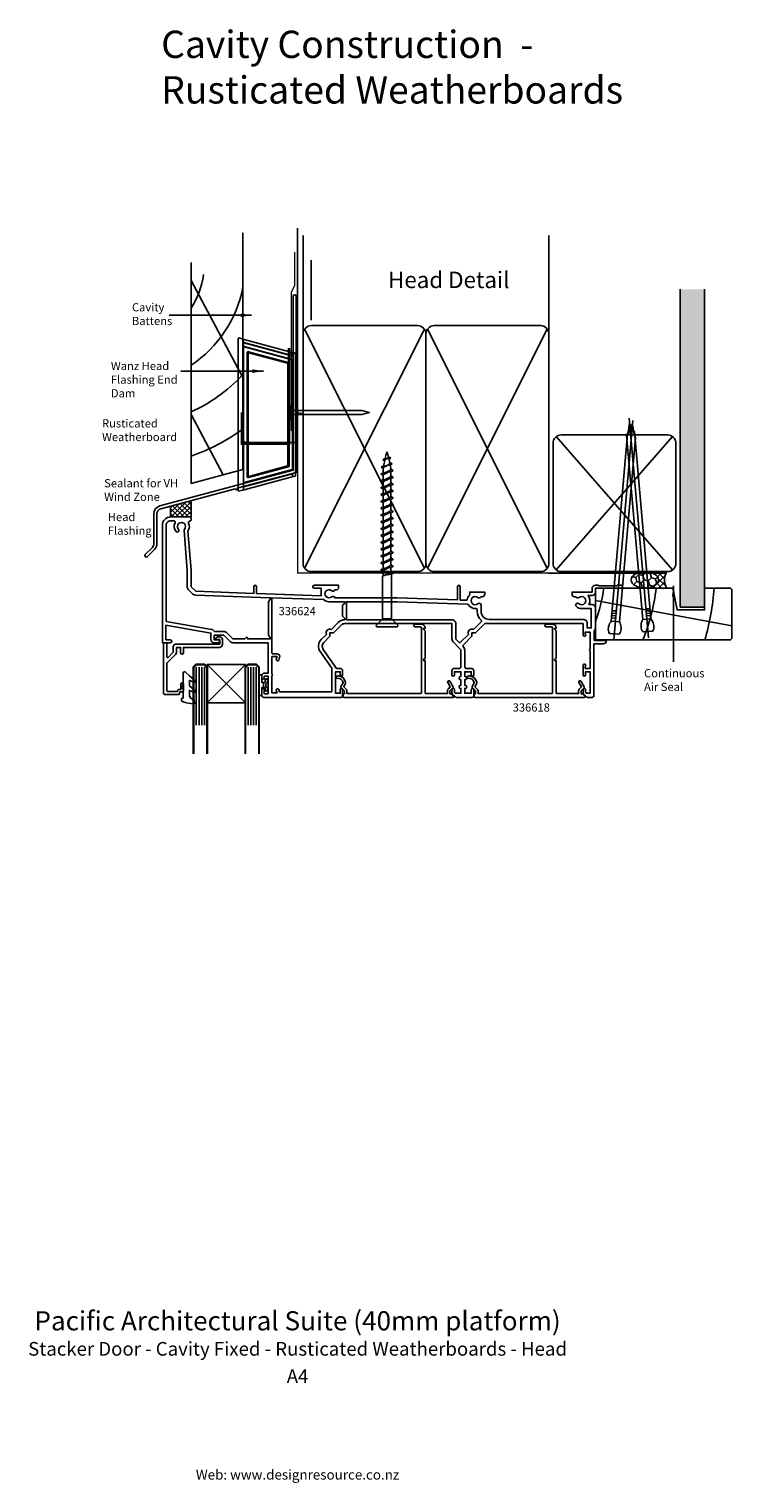
# Model space of a CAD drawing. Units: millimetres. Extents: x -98 to 159, y -333 to 199.
import ezdxf
from ezdxf.enums import TextEntityAlignment as Align

# ---------------------------------------------------------------- set-up
doc = ezdxf.new("R2010")
doc.units = ezdxf.units.MM
doc.linetypes.add('CENTER', pattern=[50.8, 31.75, -6.35, 6.35, -6.35])
doc.layers.get('DEFPOINTS').update_dxf_attribs({"color": 211})
doc.layers.add('Fletcher Aluminium 0800 397 263', color=151, linetype='Continuous', plot=False)
doc.layers.add('Fletcher Aluminium 0800 55 11 00', color=151, linetype='Continuous', plot=False)
doc.styles.add('Arial', font='arial.ttf')
doc.dimstyles.get("Standard").update_dxf_attribs({"dimtxt": 3, "dimasz": 4, "dimexe": 1, "dimexo": 2, "dimgap": 1, "dimtad": 1, "dimdsep": 46, "dimtxsty": 'Arial', "dimcen": 0.09, "dimazin": 2, "dimtfac": 1, "dimtofl": 0, "dimtmove": 0, "dimatfit": 0, "dimfxl": 0, "dimtolj": 1, "dimtzin": 0, "dimarcsym": 0})

# ---------------------------------------------------------------- blocks, each defined once
blk = doc.blocks.new('brand_fletcher')
at = {"layer": 'Fletcher Aluminium 0800 397 263', "style": 'Arial'}
blk.add_text('Web: www.designresource.co.nz', height=1.8, dxfattribs=at).set_placement((0, -166.66), align=Align.BOTTOM_CENTER)

msp = doc.modelspace()

# ---------------------------------------------------------------- hatches: boundary and pattern name
h = msp.add_hatch()
h.set_pattern_fill('AR-SAND', color=256, scale=0.05, style=0)
h.set_pattern_definition([(37.5, (-611.7487, 2097.832), (-0.0800016, 2.4470662), [0, -1.9304, 0, -2.159, 0, -2.06375]), (7.5, (-611.7487, 2097.832), (2.2476164, 3.5841255), [0, -1.0414, 0, -1.7399, 0, -0.66675]), (327.5, (-613.3108, 2097.832), (3.9549619, 0.007186), [0, -0.635, 0, -2.286, 0, -2.9845]), (317.5, (-613.3108, 2097.832), (3.8177823, 1.1146466), [0, -0.3175, 0, -1.4986, 0, -1.7145])])
h.paths.add_polyline_path([(149, 103.3), (140, 103.3), (140, -13), (149, -13)])
h = msp.add_hatch()
h.set_pattern_fill('ANSI37', color=256, scale=10, style=0)
h.set_pattern_definition([(45, (-1712.7688, -592.8584), (-0.8838835, 0.8838835), []), (135, (-1712.7688, -592.8584), (-0.8838835, -0.8838835), [])])
h.paths.add_polyline_path([(-46.5, 20), (-39, 20), (-39, 25.95), (-46.5, 23.94)])
h = msp.add_hatch()
h.set_pattern_fill('HONEY', color=256, scale=0.5, angle=45)
h.set_pattern_definition([(45, (-106.3932, -51.4772), (0.711657, 2.655939), [1.5875, -3.175]), (165, (-106.3932, -51.4772), (-2.655939, -0.711657), [1.5875, -3.175]), (105, (-106.3932, -51.4772), (-1.9442825, 1.9442825), [-3.175, 1.5875])])
edge = h.paths.add_edge_path()
edge.add_ellipse((127.14, -3), major_axis=(-5, 0), ratio=0.6, start_angle=90, end_angle=270)
edge.add_ellipse((127.14, -3), major_axis=(-5, 0), ratio=0.6, start_angle=270, end_angle=450)
h = msp.add_hatch()
h.set_pattern_fill('NET', color=256, scale=0.5, angle=45)
h.set_pattern_definition([(45, (-106.3932, -51.4772), (-1.122532, 1.122532), []), (135, (-106.3932, -51.4772), (-1.122532, -1.122532), [])])
edge = h.paths.add_edge_path()
edge.add_line((135.14, 0), (127.14, 0))
edge.add_ellipse((127.14, -3), major_axis=(-5, 0), ratio=0.6, start_angle=90, end_angle=270, ccw=False)
edge.add_line((127.14, -6), (135.14, -6))
edge.add_arc((140.2, -3), 5.89, 149.3596, 210.6404, ccw=False)

# ---------------------------------------------------------------- linework, layer by layer
for p, q in [((2, 87), (2, 123.03)), ((92, 87), (92, 123.03)), ((5, 92), (5, 113.92)), ((-39, 106.49), (-20, 71)), ((140, -13), (140, 103.3)), ((149, 103.3), (149, -13)), ((-21.8, 85.37), (-21.8, 29.51)), ((-19.55, 84.94), (-21.11, 85.36)), ((46.42, 88.77), (2.58, 1.23)), ((46.42, 1.23), (2.58, 88.77)), ((91.42, 88.77), (47.58, 1.23)), ((91.42, 1.23), (47.58, 88.77)), ((-19.8, 84.75), (-19.8, 84.02)), ((-19.8, 84.02), (-19.8, 83.91)), ((-19.8, 83.5), (-19.8, 83.91)), ((-19.8, 83.5), (-19.8, 82.59)), ((-19.8, 82.17), (-19.8, 82.59)), ((-19.8, 82.17), (-19.8, 82.06)), ((-19.8, 82.06), (-19.8, 32.81)), ((-19.65, 83.83), (-2.05, 79.11)), ((-19.65, 83.72), (-19.65, 83.83)), ((-2.05, 79), (-19.65, 83.72)), ((-1.95, 80.23), (-19.55, 84.94)), ((-19.55, 82.26), (-19.55, 82.37)), ((-19.55, 82.37), (-1.95, 77.65)), ((-1.95, 77.54), (-19.55, 82.26)), ((-18.49, 80.1), (-18.49, 34.78)), ((-18.49, 80.1), (-18.29, 80.1)), ((-18.29, 34.78), (-18.29, 80.1)), ((-18.29, 80.1), (-18.08, 79.82)), ((-18.08, 79.82), (-18.08, 35.06)), ((-18.04, 80.29), (-3.45, 76.38)), ((-17.83, 80.01), (-18.04, 80.29)), ((-3.4, 76.57), (-17.99, 80.48)), ((-3.67, 76.22), (-17.83, 80.01)), ((-2, 80.04), (-2, 79.31)), ((-2, 80.04), (-1.8, 80.04)), ((-1.8, 79.31), (-1.8, 80.04)), ((-0.95, 79.96), (-1.55, 80.12)), ((-3.45, 76.38), (-3.67, 76.22)), ((-3.52, 76.03), (-3.31, 76.19)), ((-3.52, 38.85), (-3.52, 76.03)), ((-3.31, 76.19), (-3.31, 38.69)), ((-3.31, 76.19), (-3.11, 76.19)), ((-3.11, 38.69), (-3.11, 76.19)), ((-2.05, 79.11), (-2.05, 79)), ((-2, 79.31), (-1.8, 79.31)), ((-1.95, 77.65), (-1.95, 77.54)), ((-1.8, 79.2), (-1.8, 79.31)), ((-1.8, 77.35), (-1.8, 77.46)), ((-1.8, 37.53), (-1.8, 77.35)), ((-0.8, 79.71), (-0.8, 79.77)), ((-0.8, 35.11), (-0.8, 79.71)), ((-1.79, 58.91), (-1.79, 57.46)), ((-39, 57.48), (-27.2, 35.43)), ((-0.79, 57.46), (-0.79, 58.19)), ((-0.14, 57.46), (-0.14, 58.19)), ((0.51, 57.46), (0.51, 58.19)), ((1.16, 57.46), (1.16, 58.19)), ((137.3, 0.6), (94.7, 49.4)), ((94.7, 0.6), (137.3, 49.4)), ((-19.55, 32.62), (-1.95, 37.34)), ((-3.45, 38.5), (-18.04, 34.59)), ((-17.99, 34.4), (-3.4, 38.3)), ((-17.83, 34.86), (-3.67, 38.66)), ((-3.67, 38.66), (-3.45, 38.5)), ((-3.31, 38.69), (-3.52, 38.85)), ((-3.31, 38.69), (-3.11, 38.69)), ((-1.95, 37.34), (-1.95, 37.23)), ((-1.8, 37.42), (-1.8, 37.53)), ((30.63, 38.22), (30.94, 38.42)), ((30.94, 38.01), (30.63, 38.22)), ((30.94, 38.42), (31.62, 38.63)), ((31.39, 37.86), (30.94, 38.01)), ((31.19, 40.95), (31.42, 41.11)), ((31.42, 40.79), (31.19, 40.95)), ((31.32, 37.31), (31.32, 36.06)), ((31.51, 38.2), (31.41, 38.03)), ((31.42, 41.11), (32.02, 41.27)), ((31.89, 40.67), (31.42, 40.79)), ((32.03, 38.52), (31.51, 38.2)), ((31.62, 38.63), (32.75, 38.84)), ((31.97, 40.94), (31.89, 40.67)), ((32.3, 41.14), (31.97, 40.94)), ((32.02, 41.27), (32.75, 41.34)), ((32.75, 38.84), (32.03, 38.52)), ((32.75, 41.34), (32.3, 41.14)), ((33.05, 41.48), (32.75, 41.34)), ((32.75, 41.34), (33.35, 41.45)), ((33.46, 39.16), (32.75, 38.84)), ((32.75, 38.84), (33.54, 39.05)), ((33.27, 41.62), (33.05, 41.48)), ((33.35, 41.75), (33.27, 41.62)), ((33.51, 41.86), (33.32, 41.88)), ((33.35, 41.45), (33.98, 41.56)), ((33.98, 41.79), (33.51, 41.86)), ((33.54, 39.05), (34.36, 39.26)), ((34.36, 39.67), (33.79, 39.82)), ((34.14, 41.68), (33.98, 41.79)), ((33.98, 41.56), (34.14, 41.68)), ((34.15, 37.48), (33.98, 37.19)), ((34.7, 37.17), (34.15, 37.53)), ((34.66, 39.47), (34.36, 39.67)), ((34.36, 39.26), (34.66, 39.47)), ((-19.8, 32.81), (-19.8, 32.7)), ((-19.8, 32.29), (-19.8, 32.7)), ((-19.8, 32.29), (-19.8, 30.97)), ((-1.8, 35.83), (-19.65, 31.05)), ((-19.6, 31.18), (-1.8, 35.95)), ((-1.95, 37.23), (-19.55, 32.51)), ((-19.55, 29.93), (-1.95, 34.65)), ((-19.55, 32.51), (-19.55, 32.62)), ((-18.49, 34.78), (-18.29, 34.78)), ((-18.08, 35.06), (-18.29, 34.78)), ((-18.04, 34.59), (-17.83, 34.86)), ((-18.04, 34.59), (-17.99, 34.4)), ((-1.95, 34.65), (-0.95, 34.92)), ((-1.8, 35.83), (-1.8, 35.95)), ((-1.8, 35.62), (-1.8, 35.83)), ((-1.8, 34.9), (-1.8, 35.62)), ((-1.8, 34.84), (-1.8, 34.9)), ((30.5, 35.72), (30.8, 35.92)), ((30.8, 35.51), (30.5, 35.72)), ((30.8, 35.92), (31.62, 36.13)), ((31.32, 35.17), (30.8, 35.51)), ((31.51, 35.49), (31.32, 35.17)), ((31.32, 35.17), (31.32, 33.56)), ((31.32, 32.67), (31.32, 31.06)), ((32.03, 35.81), (31.51, 35.49)), ((31.62, 36.13), (32.75, 36.34)), ((32.03, 36.23), (31.99, 36.2)), ((32.75, 36.55), (32.03, 36.23)), ((32.75, 36.13), (32.03, 35.81)), ((33.46, 36.87), (32.75, 36.55)), ((32.75, 36.34), (33.87, 36.55)), ((33.46, 36.46), (32.75, 36.13)), ((33.98, 37.19), (33.46, 36.87)), ((33.5, 36.48), (33.46, 36.46)), ((33.87, 36.55), (34.7, 36.76)), ((34.17, 36.63), (34.17, 35.01)), ((34.17, 34.13), (34.17, 32.51)), ((35, 36.97), (34.7, 37.17)), ((34.7, 36.76), (35, 36.97)), ((-19.55, 29.93), (-21.11, 29.52)), ((-19.8, 30.97), (-19.8, 30.85)), ((-19.8, 30.85), (-19.8, 30.13)), ((-19.65, 31.05), (-19.65, 31.16)), ((31.32, 30.17), (31.32, 28.56)), ((31.32, 27.67), (31.32, 26.06)), ((34.17, 31.63), (34.17, 30.01)), ((34.17, 29.13), (34.17, 27.51)), ((34.17, 26.63), (34.17, 25.01)), ((31.32, 25.17), (31.32, 23.56)), ((31.32, 22.67), (31.32, 21.06)), ((34.17, 24.13), (34.17, 22.51)), ((34.17, 21.63), (34.17, 20.01)), ((31.32, 20.17), (31.32, 18.56)), ((31.32, 17.67), (31.32, 16.06)), ((34.17, 19.13), (34.17, 17.51)), ((34.17, 16.63), (34.17, 15.01)), ((31.32, 15.17), (31.32, 13.56)), ((31.32, 12.67), (31.32, 11.06)), ((34.17, 14.13), (34.17, 12.51)), ((34.17, 11.63), (34.17, 10.01)), ((31.32, 10.17), (31.32, 8.56)), ((31.32, 7.67), (31.32, 6.06)), ((34.17, 9.13), (34.17, 7.51)), ((34.17, 6.63), (34.17, 5.01)), ((31.32, 5.17), (31.32, 3.56)), ((31.32, 2.67), (31.32, 1.06)), ((31.32, 0.17), (31.32, -1.6)), ((34.17, 4.13), (34.17, 2.51)), ((34.17, 0.01), (34.17, 1.63)), ((32.03, -1.27), (31.99, -1.3)), ((32.75, -1.16), (33.87, -0.95)), ((33.5, -1.02), (33.46, -1.04)), ((33.87, -0.95), (34.7, -0.74)), ((35, -0.53), (34.7, -0.33)), ((34.7, -0.74), (35, -0.53)), ((109, -10.52), (159, -19.77)), ((115.08, -15.14), (116.45, -15.26)), ((115.16, -14.28), (116.53, -14.4)), ((129, -13.43), (127.63, -13.55)), ((129.07, -14.3), (127.7, -14.42)), ((129.15, -15.17), (127.78, -15.29)), ((149, -13), (140, -13)), ((34.11, -17.29), (31.2, -17.29)), ((114.82, -18.11), (117.81, -18.38)), ((114.93, -16.88), (116.3, -17)), ((115, -16.01), (116.37, -16.13)), ((129.33, -17.27), (126.34, -17.53)), ((129.22, -16.03), (127.86, -16.15)), ((-37.1, -34.93), (-37.1, -56.13)), ((-36.07, -34.93), (-36.07, -56.13)), ((-35.1, -34.93), (-35.1, -56.13)), ((-34.1, -34.93), (-34.1, -56.13)), ((-33.1, -34), (-19.1, -48)), ((-33.1, -48), (-19.1, -34)), ((-18.1, -34.93), (-18.1, -56.13)), ((-17.1, -34.93), (-17.1, -56.13)), ((-16.13, -34.93), (-16.13, -56.13)), ((-15.1, -34.93), (-15.1, -56.13))]:
    msp.add_line(p, q)
at = {"linetype": 'CENTER', "ltscale": 20}
for p, q in [((115.72, -25.01), (122.74, 55.24)), ((128.43, -24.16), (121.41, 56.09))]:
    msp.add_line(p, q, dxfattribs=at)
at = {"lineweight": -3}
for p, q in [((91.55, -0.5), (134.55, -0.5)), ((127.14, 0), (135.14, 0)), ((127.14, -6), (135.14, -6)), ((-12.5, -42.45), (-12.5, -40.55)), ((-12.5, -40.55), (-12.5, -42.45))]:
    msp.add_line(p, q, dxfattribs=at)
for points in [[(0, 125.69), (0, 48.27), (-1, 47.27), (-19, 47.27), (-20, 48.27), (-20, 124.01)], [(-39, 113.13), (-39, 32.27), (-20, 37.36), (-20, 113.13)], [(33.5, 33.98), (33.46, 33.96), (32.75, 33.63), (32.03, 33.31), (31.51, 32.99), (31.32, 32.67), (30.8, 33.01), (30.5, 33.22), (30.8, 33.42), (31.62, 33.63), (32.75, 33.84), (33.87, 34.05), (34.7, 34.26), (35, 34.47), (34.7, 34.67), (34.17, 35.01), (33.98, 34.69), (33.46, 34.37), (32.75, 34.05), (32.03, 33.73), (31.99, 33.7)], [(33.5, 31.48), (33.46, 31.46), (32.75, 31.13), (32.03, 30.81), (31.51, 30.49), (31.32, 30.17), (30.8, 30.51), (30.5, 30.72), (30.8, 30.92), (31.62, 31.13), (32.75, 31.34), (33.87, 31.55), (34.7, 31.76), (35, 31.97), (34.7, 32.17), (34.17, 32.51), (33.98, 32.19), (33.46, 31.87), (32.75, 31.55), (32.03, 31.23), (31.99, 31.2)], [(33.5, 28.98), (33.46, 28.96), (32.75, 28.63), (32.03, 28.31), (31.51, 27.99), (31.32, 27.67), (30.8, 28.01), (30.5, 28.22), (30.8, 28.42), (31.62, 28.63), (32.75, 28.84), (33.87, 29.05), (34.7, 29.26), (35, 29.47), (34.7, 29.67), (34.17, 30.01), (33.98, 29.69), (33.46, 29.37), (32.75, 29.05), (32.03, 28.73), (31.99, 28.7)], [(33.5, 26.48), (33.46, 26.46), (32.75, 26.13), (32.03, 25.81), (31.51, 25.49), (31.32, 25.17), (30.8, 25.51), (30.5, 25.72), (30.8, 25.92), (31.62, 26.13), (32.75, 26.34), (33.87, 26.55), (34.7, 26.76), (35, 26.97), (34.7, 27.17), (34.17, 27.51), (33.98, 27.19), (33.46, 26.87), (32.75, 26.55), (32.03, 26.23), (31.99, 26.2)], [(33.5, 23.98), (33.46, 23.96), (32.75, 23.63), (32.03, 23.31), (31.51, 22.99), (31.32, 22.67), (30.8, 23.01), (30.5, 23.22), (30.8, 23.42), (31.62, 23.63), (32.75, 23.84), (33.87, 24.05), (34.7, 24.26), (35, 24.47), (34.7, 24.67), (34.17, 25.01), (33.98, 24.69), (33.46, 24.37), (32.75, 24.05), (32.03, 23.73), (31.99, 23.7)], [(33.5, 21.48), (33.46, 21.46), (32.75, 21.13), (32.03, 20.81), (31.51, 20.49), (31.32, 20.17), (30.8, 20.51), (30.5, 20.72), (30.8, 20.92), (31.62, 21.13), (32.75, 21.34), (33.87, 21.55), (34.7, 21.76), (35, 21.97), (34.7, 22.17), (34.17, 22.51), (33.98, 22.19), (33.46, 21.87), (32.75, 21.55), (32.03, 21.23), (31.99, 21.2)], [(33.5, 18.98), (33.46, 18.96), (32.75, 18.63), (32.03, 18.31), (31.51, 17.99), (31.32, 17.67), (30.8, 18.01), (30.5, 18.22), (30.8, 18.42), (31.62, 18.63), (32.75, 18.84), (33.87, 19.05), (34.7, 19.26), (35, 19.47), (34.7, 19.67), (34.17, 20.01), (33.98, 19.69), (33.46, 19.37), (32.75, 19.05), (32.03, 18.73), (31.99, 18.7)], [(33.5, 16.48), (33.46, 16.46), (32.75, 16.13), (32.03, 15.81), (31.51, 15.49), (31.32, 15.17), (30.8, 15.51), (30.5, 15.72), (30.8, 15.92), (31.62, 16.13), (32.75, 16.34), (33.87, 16.55), (34.7, 16.76), (35, 16.97), (34.7, 17.17), (34.17, 17.51), (33.98, 17.19), (33.46, 16.87), (32.75, 16.55), (32.03, 16.23), (31.99, 16.2)], [(33.5, 13.98), (33.46, 13.96), (32.75, 13.63), (32.03, 13.31), (31.51, 12.99), (31.32, 12.67), (30.8, 13.01), (30.5, 13.22), (30.8, 13.42), (31.62, 13.63), (32.75, 13.84), (33.87, 14.05), (34.7, 14.26), (35, 14.47), (34.7, 14.67), (34.17, 15.01), (33.98, 14.69), (33.46, 14.37), (32.75, 14.05), (32.03, 13.73), (31.99, 13.7)], [(33.5, 11.48), (33.46, 11.46), (32.75, 11.13), (32.03, 10.81), (31.51, 10.49), (31.32, 10.17), (30.8, 10.51), (30.5, 10.72), (30.8, 10.92), (31.62, 11.13), (32.75, 11.34), (33.87, 11.55), (34.7, 11.76), (35, 11.97), (34.7, 12.17), (34.17, 12.51), (33.98, 12.19), (33.46, 11.87), (32.75, 11.55), (32.03, 11.23), (31.99, 11.2)], [(33.5, 8.98), (33.46, 8.96), (32.75, 8.63), (32.03, 8.31), (31.51, 7.99), (31.32, 7.67), (30.8, 8.01), (30.5, 8.22), (30.8, 8.42), (31.62, 8.63), (32.75, 8.84), (33.87, 9.05), (34.7, 9.26), (35, 9.47), (34.7, 9.67), (34.17, 10.01), (33.98, 9.69), (33.46, 9.37), (32.75, 9.05), (32.03, 8.73), (31.99, 8.7)], [(33.5, 6.48), (33.46, 6.46), (32.75, 6.13), (32.03, 5.81), (31.51, 5.49), (31.32, 5.17), (30.8, 5.51), (30.5, 5.72), (30.8, 5.92), (31.62, 6.13), (32.75, 6.34), (33.87, 6.55), (34.7, 6.76), (35, 6.97), (34.7, 7.17), (34.17, 7.51), (33.98, 7.19), (33.46, 6.87), (32.75, 6.55), (32.03, 6.23), (31.99, 6.2)], [(33.5, 3.98), (33.46, 3.96), (32.75, 3.63), (32.03, 3.31), (31.51, 2.99), (31.32, 2.67), (30.8, 3.01), (30.5, 3.22), (30.8, 3.42), (31.62, 3.63), (32.75, 3.84), (33.87, 4.05), (34.7, 4.26), (35, 4.47), (34.7, 4.67), (34.17, 5.01), (33.98, 4.69), (33.46, 4.37), (32.75, 4.05), (32.03, 3.73), (31.99, 3.7)], [(33.5, 1.48), (33.46, 1.46), (32.75, 1.13), (32.03, 0.81), (31.51, 0.49), (31.32, 0.17), (30.8, 0.51), (30.5, 0.72), (30.8, 0.92), (31.62, 1.13), (32.75, 1.34), (33.87, 1.55), (34.7, 1.76), (35, 1.97), (34.7, 2.17), (34.17, 2.51), (33.98, 2.19), (33.46, 1.87), (32.75, 1.55), (32.03, 1.23), (31.99, 1.2)]]:
    msp.add_lwpolyline(points)
for points, const_width in [([(-1.08, 116.92), (-1.08, 116.42), (-1.08, 104.63), (-2.32, 102.13), (-2.32, 51.45)], 0.5), ([(0, 112.99), (0, -0.5), (91.55, -0.5)], 0.5), ([(-3.12, 81.82), (-3.12, 46.82), (-20.3, 46.82), (-20.3, 58.27)], 1), ([(-35.6, -34), (-37.1, -34), (-38.1, -35), (-38.1, -64.72), (-38.1, -66.71)], 0.8), ([(-35.6, -34), (-34.1, -34), (-33.1, -35), (-33.1, -64.72), (-33.1, -66.71)], 0.8), ([(-16.6, -34), (-18.1, -34), (-19.1, -35), (-19.1, -64.72), (-19.1, -66.71)], 0.8), ([(-16.6, -34), (-15.1, -34), (-14.1, -35), (-14.1, -64.72), (-14.1, -66.71)], 0.8)]:
    msp.add_lwpolyline(points, dxfattribs=dict(const_width=const_width))
for points in [[(-52.6, 21.15), (-52.6, 10.24, -0.198912), (-53.16, 8.89), (-55.76, 6.29, 1), (-54.98, 5.51), (-52.38, 8.11, 0.198912), (-51.5, 10.24), (-51.5, 21.15, -0.339454), (-50.09, 22.98), (-22.89, 30.27, 1), (-22.11, 30.48), (-0.5, 36.27), (-0.5, 100.76, 1), (-1.6, 100.76), (-1.6, 37.11), (-50.38, 24.04, 0.339454)], [(5, 0), (44, 0, 0.414214), (47, 3), (47, 87, 0.414214), (44, 90), (5, 90, 0.414214), (2, 87), (2, 3, 0.414214)], [(50, 0), (89, 0, 0.414214), (92, 3), (92, 87, 0.414214), (89, 90), (50, 90, 0.414214), (47, 87), (47, 3, 0.414214)], [(-1.79, 58.91), (-1.79, 60.39, 1), (-2.69, 60.39), (-2.69, 55.99, 1), (-1.79, 55.99), (-1.79, 57.46), (23.51, 57.46), (26.21, 58.19), (23.51, 58.91)], [(126.34, -17.53, 0.247527), (126.15, -21.7, 0.331135), (126.66, -22.01), (129.8, -21.74, 0.331135), (130.25, -21.34, 0.247527), (129.33, -17.27), (123.34, 51.19, -0.124564), (121.89, 53.83), (121.36, 53.78, -0.101255), (120.46, 49.78)], [(135.5, 0, 0.414214), (138.5, 3), (138.5, 47, 0.414214), (135.5, 50), (96.5, 50, 0.414214), (93.5, 47), (93.5, 3, 0.414214), (96.5, 0)], [(117.81, -18.38, -0.247527), (118, -22.54, -0.331135), (117.5, -22.85), (114.35, -22.58, -0.331135), (113.9, -22.18, -0.247527), (114.82, -18.11), (120.81, 50.35, 0.124564), (122.26, 52.99), (122.79, 52.94, 0.101255), (123.7, 48.93)], [(-48.2, -25), (-46.5, -25, -0.198912), (-46.29, -25.09), (-46.09, -25.29, -0.414214), (-46.09, -25.71), (-46.29, -25.91, -0.198912), (-46.5, -26), (-49.5, -26), (-49.5, 17, -0.414214), (-46.5, 20), (-39.4, 20, -0.414214), (-39, 19.6), (-39, 18.9, -0.414214), (-39.4, 18.5), (-39.45, 18.5, 0.55533), (-39.9, 17.78, -0.277689), (-40.15, 14.8), (-39, 0.5), (-39, -5.5), (-37.3, -7.2), (-16, -7.94), (-16, -5.5, -1), (-15, -5.5), (-15, -7.98), (8.6, -8.8), (8.6, -6.1), (6.15, -6.1, -1), (6.15, -5), (15, -5), (15, -5.8, -0.414214), (14.1, -6.7), (13.61, -6.7, -0.523929), (12.49, -6.98, 2.217178), (12.49, -9.22, -0.572433), (13.64, -9.6), (36.43, -9.6), (58.5, -10.37), (58.5, -5.5, -1), (59.5, -5.5), (59.5, -10.41), (61.73, -10.48, 0.378863), (62.14, -10.15, -0.164637), (63, -8.5), (63, -7.5), (68.5, -7.5), (68.5, -8.3, -0.414214), (67.6, -9.2), (67.11, -9.2, -0.523929), (65.99, -9.48, 2.217178), (65.99, -11.72, -0.645982), (67.16, -12.25), (67.16, -14.5, 0.414214), (70.16, -17.5), (104.6, -17.5, -0.414214), (106, -18.9), (106, -20.6), (107.5, -20.6), (107.5, -13.5), (104, -13.5, -0.182878), (102.08, -12.77, -1), (103.01, -11.72, 2.217178), (103.01, -9.48, -0.523929), (101.89, -9.2), (101.4, -9.2, -0.414214), (100.5, -8.3), (100.5, -7.5), (107.8, -7.5), (107.8, -6.2, -0.414214), (109, -5), (110, -5), (110.2, -5.2), (116.8, -5.2), (117, -5), (118.5, -5, -1), (118.5, -6), (109, -6), (109, -7.5, -0.414214), (107.8, -8.7), (106.32, -8.7, -0.301511), (106.65, -12), (107.8, -12, -0.414214), (109, -13.2), (109, -20.7, -0.196262), (108.6, -21.68), (108.6, -25.2), (112.6, -25.2, -0.517638), (112.98, -25.73, -0.317837), (112.03, -26.4), (108.5, -26.4), (108.5, -45.2, -0.414214), (107.7, -46), (106.11, -46, -0.198912), (105.75, -45.85), (104.65, -44.75, -0.198912), (104.5, -44.39), (104.5, -43.15, -1), (105.4, -43.15), (105.4, -44.23), (105.67, -44.5), (107.1, -44.5), (107.1, -36.6), (105.4, -36.6), (105.4, -37.75, -1), (104.5, -37.75), (104.5, -34.3, -1.618034), (105.3, -34.7), (105.3, -35.4), (107.1, -35.4), (107.1, -29.15, -0.5), (107.1, -28.35), (107.1, -22.1), (105.3, -22.1), (105.3, -22.8, -1.618034), (104.5, -23.2), (104.5, -19), (68.5, -19), (65.11, -22.39), (63.83, -22.39), (63.83, -23.67), (60.62, -26.88, 0.417948), (60.63, -27.45, -0.202224), (61.2, -28.81), (61.2, -34.9, 0.414214), (61.7, -35.4), (63.6, -35.4, -0.414214), (64.5, -36.3), (64.5, -37.75, -1), (63.6, -37.75), (63.6, -36.6), (61.2, -36.6), (61.2, -38.35), (61.3, -38.35, -1), (61.3, -39.55), (61.2, -39.55), (61.2, -41.55), (61.3, -41.55, -1), (61.3, -42.75), (61.2, -42.75), (61.2, -44.5), (63.6, -44.5), (63.6, -43.15, -1), (64.5, -43.15), (64.5, -45.5, -0.414214), (64, -46), (58.11, -46, -0.198912), (57.75, -45.85), (56.65, -44.75, -0.198912), (56.5, -44.39), (56.5, -43.15, -1), (57.4, -43.15), (57.4, -44.23), (57.67, -44.5), (59.8, -44.5), (59.8, -42.75), (59.7, -42.75, -1), (59.7, -41.55), (59.8, -41.55), (59.8, -39.55), (59.7, -39.55, -1), (59.7, -38.35), (59.8, -38.35), (59.8, -36.6), (57.4, -36.6), (57.4, -37.75, -1), (56.5, -37.75), (56.5, -36.3, -0.414214), (57.4, -35.4), (59.3, -35.4, 0.414214), (59.8, -34.9), (59.8, -28.81, 0.198912), (59.65, -28.45), (57.06, -25.86, -0.198912), (56.5, -24.51), (56.5, -19), (17.33, -19, 0.198912), (15.91, -19.59), (13.11, -22.39), (11.83, -22.39), (11.83, -23.67), (9.63, -25.87, 0.36397), (9.4, -28.44), (14.28, -35.4), (15.6, -35.4, -0.414214), (16.5, -36.3), (16.5, -37.75, -1), (15.6, -37.75), (15.6, -36.6), (13.9, -36.6), (13.9, -44.5), (15.6, -44.5), (15.6, -43.15, -1), (16.5, -43.15), (16.5, -45.5, -0.414214), (16, -46), (-12.3, -46, -0.414214), (-13.1, -45.2), (-13.1, -43.15, -1), (-12.2, -43.15), (-12.2, -44.7), (-10.8, -44.7), (-10.8, -38.3), (-12.2, -38.3), (-12.2, -38.95, -1), (-13.1, -38.95), (-13.1, -38.1, -0.414214), (-12.2, -37.2), (-10.8, -37.2), (-10.8, -26), (-23.7, -26, -0.198912), (-24.69, -25.59), (-26.98, -23.3), (-30.5, -23.3), (-30.5, -25), (-29, -25, -0.198912), (-28.79, -25.09), (-28.59, -25.29, -0.414214), (-28.59, -25.71), (-28.79, -25.91, -0.198912), (-29, -26), (-30.5, -26, -0.414214), (-31.7, -24.8), (-31.7, -22.5), (-48.2, -19.59)], [(-39.99, -6.49, -0.198912), (-40.4, -5.5), (-40.4, 0.44), (-41.57, 15.01, -0.212555), (-41.41, 15.47, 2.321888), (-43.59, 15.47, -1), (-44.46, 14.64, -0.331679), (-44.84, 17.85, 0.57735), (-45.27, 18.6), (-46.5, 18.6, 0.414223), (-48.1, 17), (-48.1, -18.19), (-31.46, -21.12, -0.242956), (-30.44, -21.9), (-26.98, -21.9, -0.198912), (-25.99, -22.31), (-23.7, -24.6), (-19.3, -24.6), (-18.81, -24.11, -0.668179), (-18.3, -24.32), (-18.3, -24.6), (-10, -24.6), (-10, -24.1), (-10.7, -23.4), (-10.7, -10.88), (-10, -10.18), (-10, -9.55), (-37.35, -8.6, -0.189856), (-38.29, -8.19)], [(10.55, -22.97, -0.688247), (12.4, -21.12), (14.92, -18.6, -0.19674), (17.3, -17.6), (17.3, -17.1), (16.5, -16.3), (16.5, -12.3), (17.3, -11.5), (17.3, -11), (11.5, -11, -0.187807), (9.54, -10.24), (-9.4, -9.58), (-9.4, -29.7, 0.414231), (-9, -30.1), (-7.52, -30.1, -0.493145), (-6.56, -31.36), (-6.82, -32.33, -1), (-7.78, -32.07), (-7.52, -31.1), (-9.4, -31.1), (-9.4, -37.35, -0.5), (-9.4, -38.15), (-9.4, -44.4), (-7.52, -44.4), (-7.78, -43.43, -1), (-6.82, -43.17), (-6.59, -44), (12.5, -44), (12.5, -35.3), (8.26, -29.24, -0.36397), (8.64, -24.88)], [(58.05, -24.87), (59, -25.82, 0.414214), (59.7, -25.82), (62.55, -22.97, -0.688247), (64.4, -21.12), (67.27, -18.25, 0.433734), (67.26, -17.81, -0.216172), (65.76, -14.5), (65.76, -13.99, 0.436485), (65.22, -13.49, -0.2835), (62.51, -12.09, 0.253921), (62.19, -11.9), (36.4, -11), (17.9, -11), (17.9, -17.6), (56.5, -17.6, -0.414214), (57.9, -19), (57.9, -24.51, 0.198912)], [(43.05, -20.2), (45.05, -20.2, -0.414214), (45.35, -20.5), (45.35, -44.3, -0.414214), (45.05, -44.6), (18.05, -44.6), (18.05, -43.62, 0.198912), (17.79, -42.99), (16.9, -42.1), (17.48, -41.1, 0.187428), (17.58, -40.45, 0.326471), (14.92, -38.11, 0.326219), (14.11, -38.6, 0.572569), (14.42, -39.01, -0.382698), (16.7, -40.65), (15.89, -42.05, 0.339454), (15.94, -42.41), (17.15, -43.62), (17.15, -44.7, 0.414214), (16.65, -45.2), (16.65, -45.5, -0.085164), (16.61, -45.73, 0.517638), (16.8, -46), (57.08, -46, 0.668179), (57.23, -45.66), (56.41, -44.85, 0.198912), (56.06, -44.7), (55.75, -44.7), (55.75, -43.62), (56.86, -42.51, 0.339454), (56.91, -42.15), (55.74, -40.13, 1), (54.96, -40.58), (55.9, -42.2), (55.11, -42.99, 0.198912), (54.85, -43.62), (54.85, -44.6), (46.95, -44.6, -0.414214), (46.65, -44.3), (46.65, -32.5), (46.05, -32.5), (46.05, -32.2), (46.65, -31.6), (46.65, -21.7), (46.05, -21.1), (46.05, -20.8), (46.65, -20.8), (46.65, -20.5, 0.414214), (45.35, -19.2), (43.05, -19.2, 1)], [(91.05, -20.2), (93.05, -20.2, -0.414214), (93.35, -20.5), (93.35, -44.3, -0.414214), (93.05, -44.6), (66.05, -44.6), (66.05, -43.62, 0.198912), (65.79, -42.99), (64.9, -42.1), (65.48, -41.1, 0.187428), (65.58, -40.45, 0.326471), (62.92, -38.11, 0.326219), (62.11, -38.6, 0.572569), (62.42, -39.01, -0.382698), (64.7, -40.65), (63.89, -42.05, 0.339454), (63.94, -42.41), (65.15, -43.62), (65.15, -44.7, 0.414214), (64.65, -45.2), (64.65, -45.5, -0.085164), (64.61, -45.73, 0.517638), (64.8, -46), (105.08, -46, 0.668179), (105.23, -45.66), (104.41, -44.85, 0.198912), (104.06, -44.7), (103.75, -44.7), (103.75, -43.62), (104.86, -42.51, 0.339454), (104.91, -42.15), (103.74, -40.13, 1), (102.96, -40.58), (103.9, -42.2), (103.11, -42.99, 0.198912), (102.85, -43.62), (102.85, -44.6), (94.95, -44.6, -0.414214), (94.65, -44.3), (94.65, -32.5), (94.05, -32.5), (94.05, -32.2), (94.65, -31.6), (94.65, -21.7), (94.05, -21.1), (94.05, -20.8), (94.65, -20.8), (94.65, -20.5, 0.414214), (93.35, -19.2), (91.05, -19.2, 1)], [(-42.37, -42.65), (-41.82, -42.65), (-41.82, -46.2), (-41.97, -46.2, 0.414214), (-42.47, -46.7), (-42.47, -47.07, 0.322282), (-42.13, -47.54, 0.059419), (-37.95, -48.41, 0.466017), (-37.73, -48.19), (-37.83, -47.06, 0.310508), (-37.98, -46.89), (-38.17, -46.83, -0.334595), (-39.62, -44.91), (-39.62, -43.45), (-37.89, -44.08, 0.8391), (-37.55, -43.48), (-39.62, -41.74), (-39.62, -39.81), (-37.89, -40.44, 0.8391), (-37.55, -39.84), (-39.62, -38.11), (-41.15, -36.71, 0.652662), (-41.82, -37), (-41.82, -41.2), (-42.57, -42.26, 0.609409)], [(-11.11, -42.39, -0.255691), (-11, -42.6), (-11, -43.3, -1), (-11.9, -43.3), (-11.9, -42.45), (-12.5, -42.45), (-13.1, -42.45), (-13.1, -45.05, -0.414214), (-13.35, -45.3), (-13.85, -45.3, -0.414214), (-14.1, -45.05), (-14.1, -41.5), (-14.1, -37.95, -0.414214), (-13.85, -37.7), (-13.35, -37.7, -0.414214), (-13.1, -37.95), (-13.1, -40.55), (-12.5, -40.55), (-11.9, -40.55), (-11.9, -39.7, -1), (-11, -39.7), (-11, -40.4, -0.255691), (-11.11, -40.61, 0.547153)]]:
    msp.add_lwpolyline(points, format="xyb", close=True)
at = {"flags": 128}
for points in [[(-17.99, 80.48), (-18, 80.45), (-18.01, 80.41), (-18.02, 80.38), (-18.03, 80.35), (-18.03, 80.32), (-18.04, 80.31), (-18.04, 80.29), (-18.04, 80.29)], [(-1.95, 80.23), (-1.94, 80.23), (-1.92, 80.22), (-1.88, 80.21), (-1.83, 80.2), (-1.77, 80.18), (-1.7, 80.16), (-1.63, 80.14), (-1.55, 80.12)], [(-2, 79.31), (-2.01, 79.27), (-2.02, 79.23), (-2.03, 79.2), (-2.04, 79.17), (-2.04, 79.15), (-2.05, 79.13), (-2.05, 79.12), (-2.05, 79.11)]]:
    msp.add_lwpolyline(points, dxfattribs=at)
for points in [[(-46.5, 20), (-39, 20), (-39, 25.95), (-46.5, 23.94)], [(137.4, -6), (109, -6), (109, -25), (158.5, -25), (159, -24.5), (159, -6.5), (158.5, -6), (149, -6), (149, -14), (139, -14)], [(-33.1, -34), (-19.1, -34), (-19.1, -48), (-33.1, -48)]]:
    msp.add_lwpolyline(points, close=True)
for points in [[(34.37, -0.82), (34.37, -17.29), (36.64, -19.56, -0.668179), (36.4, -20.16), (29.1, -20.16, -0.668179), (28.85, -19.56), (31.12, -17.29), (31.12, -1.69), (32.75, -0.95), (33.46, -0.63), (33.98, -0.31), (34.17, 0.01), (34.7, -0.33), (35, -0.53), (34.7, -0.74), (33.87, -0.95), (32.75, -1.16), (31.97, -1.3)], [(-44.09, -43.9, -0.381966), (-43.2, -43.1), (-42.7, -43.1), (-42.7, -41.15, -1), (-41.8, -41.15), (-41.8, -43.7, -0.414214), (-42.1, -44), (-43.2, -44), (-43.2, -44.7, -0.414214), (-43.5, -45), (-48.6, -45, -0.414214), (-49.1, -44.5), (-49.1, -26.3, -0.414214), (-48.8, -26), (-48.2, -26, -0.414214), (-47.9, -26.3), (-47.9, -31.18, 0.668179), (-47.39, -31.39), (-45.5, -29.5), (-45.5, -27.5, -0.414214), (-44.5, -26.5), (-28.5, -26.5), (-28.5, -24.8), (-29.7, -24.8, -0.767327), (-29.85, -24.24), (-29.26, -23.9), (-28.4, -23.9, -0.414214), (-27.5, -24.8), (-27.5, -26.7, -0.414214), (-28.5, -27.7), (-41.8, -27.7), (-41.8, -29.7, -1), (-42.8, -29.7), (-42.8, -27.7), (-44.3, -27.7), (-44.3, -29.17, -0.198912), (-44.89, -30.59), (-47.81, -33.51, 0.198912), (-47.9, -33.72), (-47.9, -43.4, 0.414214), (-47.4, -43.9), (-44.09, -43.9)]]:
    msp.add_lwpolyline(points, format="xyb")
for centre, radius, start, end in [((-63.55, 112.43), 29.33, 326.854, 352.6117), ((-63.55, 112.43), 44.33, 303.6383, 349.2908), ((-19.6, 84.75), 0.2, 75, 180), ((-19.6, 84.02), 0.2, 180.0233, 254.9959), ((-19.6, 83.91), 0.2, 180.0062, 254.9959), ((-19.6, 82.17), 0.2, 74.9907, 179.989), ((-19.6, 82.06), 0.2, 74.9977, 179.9991), ((-17.88, 79.82), 0.2, 75.1241, 179.8949), ((79.04, 58.43), 83.87, 164.9387, 165.0753), ((-2, 80.04), 0.2, 0, 75), ((-1, 79.77), 0.2, 0, 75), ((-3.72, 76.03), 0.2, 0.0248, 74.9669), ((84.15, 53.01), 90.67, 164.935, 165.0613), ((-2, 79.31), 0.2, 254.9977, 359.982), ((-2, 77.35), 0.2, 359.9804, 75.0217), ((-63.55, 112.43), 59.33, 294.4494, 316.6831), ((-63.55, 112.43), 74.33, 289.2907, 305.8729), ((64.69, 33.45), 33.59, 161.9845, 166.5488), ((0.8, 33.45), 33.59, 14.2999, 18.0155), ((-3.72, 38.85), 0.2, 285.0331, 359.9752), ((84.15, 61.87), 90.67, 194.9387, 195.065), ((-2, 37.53), 0.2, 284.9783, 0.0026), ((64.69, 33.45), 33.59, 172.168, 173.4103), ((64.69, 33.45), 33.59, 167.5854, 171.1825), ((0.8, 33.45), 33.59, 10.7906, 13.8019), ((32.85, 39.91), 0.965, 309.1585, 349.8459), ((0.8, 33.45), 33.59, 6.8868, 9.7537), ((-19.6, 32.81), 0.2, 180.0009, 285.0023), ((-19.6, 32.7), 0.2, 180.011, 285.0093), ((-17.88, 35.06), 0.2, 180.1051, 284.8759), ((-2, 34.84), 0.2, 285, 0), ((-1, 35.11), 0.2, 285, 0), ((-19.6, 30.85), 0.2, 105.0041, 179.9767), ((-19.6, 30.13), 0.2, 180, 285), ((55.78, 1.93), 56.92, 339.2246, 351.99), ((61.1, 1.93), 70.61, 337.5819, 353.5543), ((54.85, 1.92), 98, 344.0548, 355.3635)]:
    msp.add_arc(centre, radius, start, end)
at = {"lineweight": -3}
msp.add_arc((140.2, -3), 5.89, 149.3596, 210.6404, dxfattribs=at)
at = {"extrusion": (0, 0, -1)}
for centre, major_axis, ratio, start_param, end_param in [((-20.99, 85.12), (-0.812, 0.263), 0.228742, 6.20913, 7.630923), ((-18.09, 80.1), (0.244, -0.318), 0.998359, 2.226088, 4.057097), ((-18.09, 80.1), (-0.122, 0.159), 0.995095, 5.367681, 7.19869), ((-3.51, 76.19), (-0.159, -0.122), 0.997105, 2.487562, 3.795624), ((-3.51, 76.19), (-0.318, -0.244), 0.999033, 2.487562, 3.795624), ((-2, 79.2), (0, 0.2), 0.99951, 1.570796, 3.403351), ((-2, 77.46), (0, 0.2), 0.99951, 0.261759, 1.570796), ((-3.51, 38.69), (-0.159, 0.122), 0.997105, 2.487562, 3.795624), ((-3.51, 38.69), (-0.318, 0.244), 0.999033, 2.487562, 3.795624), ((-2, 37.42), (0, 0.2), 0.99951, 1.570796, 2.879834), ((-18.09, 34.78), (0.244, 0.318), 0.998359, 2.226088, 4.057097), ((-18.09, 34.78), (0.122, 0.159), 0.995095, 2.226088, 4.057097), ((-20.99, 29.76), (-0.812, -0.263), 0.228742, 4.935448, 6.357241), ((-19.6, 30.97), (-0.2, 0), 0.982092, 0, 1.309038), ((-19.6, 31.18), (-0.2, -0.054), 0.01686, 4.716908, 4.978667)]:
    msp.add_ellipse(centre, major_axis=major_axis, ratio=ratio, start_param=start_param, end_param=end_param, dxfattribs=at)
at = {"lineweight": -3}
msp.add_ellipse((127.14, -3), major_axis=(-5, 0), ratio=0.6, dxfattribs=at)

# ---------------------------------------------------------------- block references
at = {"layer": 'DEFPOINTS', "linetype": 'Continuous', "lineweight": -3, "xscale": 2, "yscale": 2, "zscale": 2}
msp.add_blockref('brand_fletcher', (0, 0), dxfattribs=at)

# ---------------------------------------------------------------- texts
at = {"style": 'Arial'}
for s, p in [('336624', (-6.95, -15.95)), ('336618', (78.74, -51.2))]:
    msp.add_text(s, height=3, dxfattribs=at).set_placement(p)
for s, insert, char_height, width, attachment_point in [('Head Detail', (33.12, 109.75), 6, 182.1818, 1), ('Cavity Battens', (-60.62, 89.28), 3, 20.4052, 7), ('Wanz Head Flashing End Dam ', (-68.33, 76.76), 3, 25.9208, 1), ('Rusticated Weatherboard', (-71.56, 46.81), 3, 30.1698, 7), ('Sealant for VH Wind Zone', (-70.8, 33.85), 3, 32.3886, 1), ('Head Flashing', (-69.47, 21.49), 3, 23.7695, 1), ('Continuous Air Seal', (126.83, -35.66), 3, 20.4052, 1)]:
    msp.add_mtext(s, dxfattribs=dict(at, insert=insert, char_height=char_height, width=width, attachment_point=attachment_point))
at = {"layer": 'DEFPOINTS', "insert": (-49.93, 197.93), "char_height": 10, "width": 228.5554, "attachment_point": 1, "style": 'Arial'}
msp.add_mtext('Cavity Construction  - \\PRusticated Weatherboards', dxfattribs=at)
at = {"layer": 'Fletcher Aluminium 0800 55 11 00', "linetype": 'Continuous', "lineweight": -3, "style": 'Arial'}
for s, height, p in [('Pacific Architectural Suite (40mm platform)', 7, (0, -275)), ('Stacker Door - Cavity Fixed - Rusticated Weatherboards - Head', 5, (0, -285)), ('A4', 5, (0, -295))]:
    msp.add_text(s, height=height, dxfattribs=at).set_placement(p, align=Align.MIDDLE)

# ---------------------------------------------------------------- leaders
for points in [[(-16.86, 93.8), (-47.06, 93.8)], [(-12.5, 73.36), (-42.7, 73.36)], [(137.63, -5.19), (137.63, -30.02), (137.63, -32.94)]]:
    msp.add_leader(points, dimstyle='Standard')

doc.saveas('drawing.dxf')
